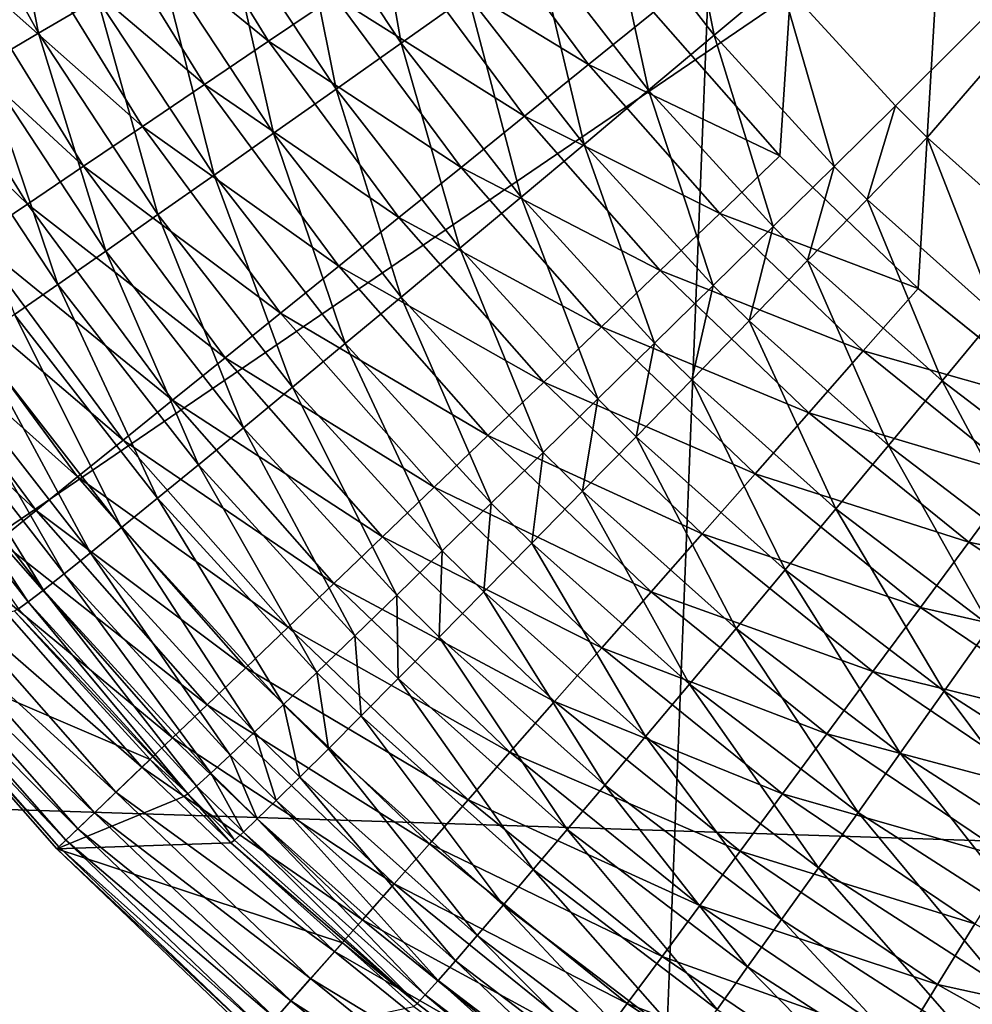
# Model space of a CAD drawing. Extents: x -200 to 99, y -232 to 50.
# Drawn here: x -152 to -151, y -35 to -34 of the extents above; entities that cross this region are included whole.
import ezdxf

# ---------------------------------------------------------------- set-up
doc = ezdxf.new("R2010")
doc.units = 0
doc.header["$MEASUREMENT"] = 0
doc.layers.add('L20', color=7, linetype='Continuous')
doc.layers.add('L3', color=7, linetype='Continuous')

msp = doc.modelspace()

# ---------------------------------------------------------------- linework, layer by layer
at = {"layer": 'L20', "color": 7}
for points in [[(-184.2853, -36.39394), (-187.0684, -33.55492), (-150, 0)], [(-150, 0), (-181.2854, -39.00287), (-184.2853, -36.39394)], [(-150, 0), (-178.0877, -41.3652), (-181.2854, -39.00287)], [(-174.7125, -43.46601), (-178.0877, -41.3652), (-150, 0)], [(-150, 0), (-171.181, -45.29202), (-174.7125, -43.46601)], [(-150, 0), (-167.5155, -46.83167), (-171.181, -45.29202)], [(-163.7394, -48.07524), (-167.5155, -46.83167), (-150, 0)], [(-150, 0), (-159.8764, -49.01487), (-163.7394, -48.07524)], [(-150, 0), (-155.9509, -49.6446), (-159.8764, -49.01487)], [(-151.9878, -49.96047), (-155.9509, -49.6446), (-150, 0)], [(-150, 0), (-148.0122, -49.96047), (-151.9878, -49.96047)], [(-152.2342, -34.79968, 24.17288), (-150, -33.27806, 26.39392), (-152.1321, -33.20969, 26.39392)], [(-152.2342, -34.79968, 24.17288), (-150, -34.87133, 24.17288), (-150, -33.27806, 26.39392)], [(-152.3438, -36.50615, 22.0404), (-150, -34.87133, 24.17288), (-152.2342, -34.79968, 24.17288)], [(-152.3438, -36.50615, 22.0404), (-150, -36.58131, 22.0404), (-150, -34.87133, 24.17288)]]:
    msp.add_3dface(points, dxfattribs=at)
at = {"layer": 'L3', "color": 7}
for points in [[(-149.6443, -8.179282, 732.7), (-151.3017, -34.28756, 732.7), (-151.4028, -34.17267, 732.7)], [(-151.1912, -34.39345, 732.7), (-151.3017, -34.28756, 732.7), (-149.6443, -8.179282, 732.7)], [(-151.0721, -34.4896, 732.7), (-151.1912, -34.39345, 732.7), (-149.6443, -8.179282, 732.7)], [(-150.8724, -33.91173, 745.9698), (-151.3016, -34.14685, 745.9664), (-151.2095, -34.24761, 745.9651)], [(-150.8724, -33.91173, 745.9698), (-151.2095, -34.24761, 745.9651), (-151.184, -34.27285, 745.9648)], [(-150.8724, -33.91173, 745.9698), (-151.184, -34.27285, 745.9648), (-151.0847, -34.36185, 745.9636)], [(-151.9286, -34.01364, 745.8259), (-151.9779, -34.03772, 745.7839), (-151.894, -34.1895, 745.7821)], [(-151.9286, -34.01364, 745.8259), (-151.894, -34.1895, 745.7821), (-151.8469, -34.16165, 745.8242)], [(-151.9779, -34.03772, 745.7839), (-151.9379, -34.21534, 745.7354), (-151.894, -34.1895, 745.7821)], [(-151.633, -34.03434, 745.9411), (-151.6895, -34.06809, 745.9201), (-151.6043, -34.19739, 745.9184)], [(-151.633, -34.03434, 745.9411), (-151.6043, -34.19739, 745.9184), (-151.5507, -34.15934, 745.9395)], [(-151.3841, -34.04056, 745.9679), (-151.4402, -34.08063, 745.9643), (-151.3543, -34.1912, 745.9629)], [(-151.3841, -34.04056, 745.9679), (-151.3543, -34.1912, 745.9629), (-151.3016, -34.14685, 745.9664)], [(-151.856, -34.07685, 732.7681), (-151.802, -34.04667, 732.7438), (-151.7102, -34.19587, 732.7438)], [(-151.802, -34.04667, 732.7438), (-151.6574, -34.1602, 732.7247), (-151.7102, -34.19587, 732.7438)], [(-151.6895, -34.06809, 745.9201), (-151.7442, -34.10071, 745.8934), (-151.6563, -34.23419, 745.8917)], [(-151.6895, -34.06809, 745.9201), (-151.6563, -34.23419, 745.8917), (-151.6043, -34.19739, 745.9184)], [(-151.9081, -34.10595, 732.7974), (-151.856, -34.07685, 732.7681), (-151.7614, -34.23052, 732.7681)], [(-151.856, -34.07685, 732.7681), (-151.7102, -34.19587, 732.7438), (-151.7614, -34.23052, 732.7681)], [(-151.4402, -34.08063, 745.9643), (-151.4959, -34.12032, 745.9548), (-151.4066, -34.23514, 745.9533)], [(-151.4402, -34.08063, 745.9643), (-151.4066, -34.23514, 745.9533), (-151.3543, -34.1912, 745.9629)], [(-151.6035, -34.12377, 732.711), (-151.5488, -34.08683, 732.7028), (-151.4545, -34.21441, 732.7028)], [(-151.5488, -34.08683, 732.7028), (-151.4028, -34.17267, 732.7), (-151.4545, -34.21441, 732.7028)], [(-151.7442, -34.10071, 745.8934), (-151.7968, -34.13198, 745.8614), (-151.7062, -34.26947, 745.8596)], [(-151.7442, -34.10071, 745.8934), (-151.7062, -34.26947, 745.8596), (-151.6563, -34.23419, 745.8917)], [(-151.9579, -34.13375, 732.8317), (-151.9081, -34.10595, 732.7974), (-151.8109, -34.26393, 732.7974)], [(-151.9081, -34.10595, 732.7974), (-151.7614, -34.23052, 732.7681), (-151.8109, -34.26393, 732.7974)], [(-151.4959, -34.12032, 745.9548), (-151.5507, -34.15934, 745.9395), (-151.4582, -34.27834, 745.9379)], [(-151.4959, -34.12032, 745.9548), (-151.4582, -34.27834, 745.9379), (-151.4066, -34.23514, 745.9533)], [(-151.6574, -34.1602, 732.7247), (-151.6035, -34.12377, 732.711), (-151.5058, -34.25585, 732.711)], [(-151.6035, -34.12377, 732.711), (-151.4545, -34.21441, 732.7028), (-151.5058, -34.25585, 732.711)], [(-152.005, -34.16008, 732.8705), (-151.9579, -34.13375, 732.8317), (-151.8581, -34.29585, 732.8317)], [(-151.9579, -34.13375, 732.8317), (-151.8109, -34.26393, 732.7974), (-151.8581, -34.29585, 732.8317)], [(-151.7968, -34.13198, 745.8614), (-151.8469, -34.16165, 745.8242), (-151.7537, -34.30296, 745.8224)], [(-151.7968, -34.13198, 745.8614), (-151.7537, -34.30296, 745.8224), (-151.7062, -34.26947, 745.8596)], [(-151.3016, -34.14685, 745.9664), (-151.3543, -34.1912, 745.9629), (-151.2585, -34.29602, 745.9615)], [(-151.3016, -34.14685, 745.9664), (-151.2585, -34.29602, 745.9615), (-151.2095, -34.24761, 745.9651)], [(-152.0492, -34.18474, 732.9137), (-152.005, -34.16008, 732.8705), (-151.9028, -34.32608, 732.8705)], [(-152.005, -34.16008, 732.8705), (-151.8581, -34.29585, 732.8317), (-151.9028, -34.32608, 732.8705)], [(-151.5507, -34.15934, 745.9395), (-151.6043, -34.19739, 745.9184), (-151.5085, -34.32049, 745.9168)], [(-151.5507, -34.15934, 745.9395), (-151.5085, -34.32049, 745.9168), (-151.4582, -34.27834, 745.9379)], [(-151.8469, -34.16165, 745.8242), (-151.894, -34.1895, 745.7821), (-151.7985, -34.33442, 745.7803)], [(-151.8469, -34.16165, 745.8242), (-151.7985, -34.33442, 745.7803), (-151.7537, -34.30296, 745.8224)], [(-151.7102, -34.19587, 732.7438), (-151.6574, -34.1602, 732.7247), (-151.5564, -34.29672, 732.7247)], [(-151.6574, -34.1602, 732.7247), (-151.5058, -34.25585, 732.711), (-151.5564, -34.29672, 732.7247)], [(-151.4545, -34.21441, 732.7028), (-151.4028, -34.17267, 732.7), (-151.3017, -34.28756, 732.7)], [(-152.0492, -34.18474, 732.9137), (-151.9028, -34.32608, 732.8705), (-151.9447, -34.3544, 732.9137)], [(-151.894, -34.1895, 745.7821), (-151.9379, -34.21534, 745.7354), (-151.8402, -34.36361, 745.7337)], [(-151.894, -34.1895, 745.7821), (-151.8402, -34.36361, 745.7337), (-151.7985, -34.33442, 745.7803)], [(-151.3543, -34.1912, 745.9629), (-151.4066, -34.23514, 745.9533), (-151.3071, -34.344, 745.9519)], [(-151.3543, -34.1912, 745.9629), (-151.3071, -34.344, 745.9519), (-151.2585, -34.29602, 745.9615)], [(-151.7614, -34.23052, 732.7681), (-151.7102, -34.19587, 732.7438), (-151.606, -34.33673, 732.7438)], [(-151.7102, -34.19587, 732.7438), (-151.5564, -34.29672, 732.7247), (-151.606, -34.33673, 732.7438)], [(-151.6043, -34.19739, 745.9184), (-151.6563, -34.23419, 745.8917), (-151.5574, -34.36127, 745.8901)], [(-151.6043, -34.19739, 745.9184), (-151.5574, -34.36127, 745.8901), (-151.5085, -34.32049, 745.9168)], [(-151.5058, -34.25585, 732.711), (-151.4545, -34.21441, 732.7028), (-151.3496, -34.33352, 732.7028)], [(-151.4545, -34.21441, 732.7028), (-151.3017, -34.28756, 732.7), (-151.3496, -34.33352, 732.7028)], [(-151.9379, -34.21534, 745.7354), (-151.9783, -34.23895, 745.6845), (-151.8785, -34.39031, 745.6828)], [(-151.9379, -34.21534, 745.7354), (-151.8785, -34.39031, 745.6828), (-151.8402, -34.36361, 745.7337)], [(-151.8109, -34.26393, 732.7974), (-151.7614, -34.23052, 732.7681), (-151.6541, -34.37561, 732.7681)], [(-151.7614, -34.23052, 732.7681), (-151.606, -34.33673, 732.7438), (-151.6541, -34.37561, 732.7681)], [(-151.6563, -34.23419, 745.8917), (-151.7062, -34.26947, 745.8596), (-151.6043, -34.40036, 745.858)], [(-151.6563, -34.23419, 745.8917), (-151.6043, -34.40036, 745.858), (-151.5574, -34.36127, 745.8901)], [(-151.4066, -34.23514, 745.9533), (-151.4582, -34.27834, 745.9379), (-151.355, -34.39117, 745.9365)], [(-151.4066, -34.23514, 745.9533), (-151.355, -34.39117, 745.9365), (-151.3071, -34.344, 745.9519)], [(-151.9783, -34.23895, 745.6845), (-151.913, -34.41433, 745.6281), (-151.8785, -34.39031, 745.6828)], [(-151.2095, -34.24761, 745.9651), (-151.2585, -34.29602, 745.9615), (-151.232, -34.32227, 745.9611)], [(-151.2095, -34.24761, 745.9651), (-151.232, -34.32227, 745.9611), (-151.184, -34.27285, 745.9648)], [(-151.5564, -34.29672, 732.7247), (-151.5058, -34.25585, 732.711), (-151.3973, -34.37917, 732.711)], [(-151.5058, -34.25585, 732.711), (-151.3496, -34.33352, 732.7028), (-151.3973, -34.37917, 732.711)], [(-151.8581, -34.29585, 732.8317), (-151.8109, -34.26393, 732.7974), (-151.7005, -34.41309, 732.7974)], [(-151.8109, -34.26393, 732.7974), (-151.6541, -34.37561, 732.7681), (-151.7005, -34.41309, 732.7974)], [(-151.7062, -34.26947, 745.8596), (-151.7537, -34.30296, 745.8224), (-151.649, -34.43749, 745.8208)], [(-151.7062, -34.26947, 745.8596), (-151.649, -34.43749, 745.8208), (-151.6043, -34.40036, 745.858)], [(-151.184, -34.27285, 745.9648), (-151.232, -34.32227, 745.9611), (-151.1286, -34.41486, 745.9599)], [(-151.184, -34.27285, 745.9648), (-151.1286, -34.41486, 745.9599), (-151.0847, -34.36185, 745.9636)], [(-151.4582, -34.27834, 745.9379), (-151.5085, -34.32049, 745.9168), (-151.4018, -34.43719, 745.9153)], [(-151.4582, -34.27834, 745.9379), (-151.4018, -34.43719, 745.9153), (-151.355, -34.39117, 745.9365)], [(-151.3496, -34.33352, 732.7028), (-151.3017, -34.28756, 732.7), (-151.1912, -34.39345, 732.7)], [(-151.9028, -34.32608, 732.8705), (-151.8581, -34.29585, 732.8317), (-151.7449, -34.44891, 732.8317)], [(-151.8581, -34.29585, 732.8317), (-151.7005, -34.41309, 732.7974), (-151.7449, -34.44891, 732.8317)], [(-151.606, -34.33673, 732.7438), (-151.5564, -34.29672, 732.7247), (-151.4442, -34.42419, 732.7247)], [(-151.5564, -34.29672, 732.7247), (-151.3973, -34.37917, 732.711), (-151.4442, -34.42419, 732.7247)], [(-151.2585, -34.29602, 745.9615), (-151.3071, -34.344, 745.9519), (-151.2796, -34.37125, 745.9515)], [(-151.2585, -34.29602, 745.9615), (-151.2796, -34.37125, 745.9515), (-151.232, -34.32227, 745.9611)], [(-151.7537, -34.30296, 745.8224), (-151.7985, -34.33442, 745.7803), (-151.6911, -34.47238, 745.7787)], [(-151.7537, -34.30296, 745.8224), (-151.6911, -34.47238, 745.7787), (-151.649, -34.43749, 745.8208)], [(-151.5085, -34.32049, 745.9168), (-151.5574, -34.36127, 745.8901), (-151.4472, -34.48173, 745.8886)], [(-151.5085, -34.32049, 745.9168), (-151.4472, -34.48173, 745.8886), (-151.4018, -34.43719, 745.9153)], [(-151.232, -34.32227, 745.9611), (-151.2796, -34.37125, 745.9515), (-151.1721, -34.46739, 745.9503)], [(-151.232, -34.32227, 745.9611), (-151.1721, -34.46739, 745.9503), (-151.1286, -34.41486, 745.9599)], [(-151.9447, -34.3544, 732.9137), (-151.9028, -34.32608, 732.8705), (-151.7869, -34.48282, 732.8705)], [(-151.9028, -34.32608, 732.8705), (-151.7449, -34.44891, 732.8317), (-151.7869, -34.48282, 732.8705)], [(-151.7985, -34.33442, 745.7803), (-151.8402, -34.36361, 745.7337), (-151.7303, -34.50476, 745.7321)], [(-151.7985, -34.33442, 745.7803), (-151.7303, -34.50476, 745.7321), (-151.6911, -34.47238, 745.7787)], [(-151.6541, -34.37561, 732.7681), (-151.606, -34.33673, 732.7438), (-151.4902, -34.46826, 732.7438)], [(-151.606, -34.33673, 732.7438), (-151.4442, -34.42419, 732.7247), (-151.4902, -34.46826, 732.7438)], [(-151.3973, -34.37917, 732.711), (-151.3496, -34.33352, 732.7028), (-151.2351, -34.44332, 732.7028)], [(-151.3496, -34.33352, 732.7028), (-151.1912, -34.39345, 732.7), (-151.2351, -34.44332, 732.7028)], [(-151.3071, -34.344, 745.9519), (-151.355, -34.39117, 745.9365), (-151.3264, -34.41941, 745.9361)], [(-151.3071, -34.344, 745.9519), (-151.3264, -34.41941, 745.9361), (-151.2796, -34.37125, 745.9515)], [(-151.9835, -34.38061, 732.9609), (-151.9447, -34.3544, 732.9137), (-151.8262, -34.51458, 732.9137)], [(-151.9447, -34.3544, 732.9137), (-151.7869, -34.48282, 732.8705), (-151.8262, -34.51458, 732.9137)], [(-151.8402, -34.36361, 745.7337), (-151.8785, -34.39031, 745.6828), (-151.7662, -34.5344, 745.6812)], [(-151.8402, -34.36361, 745.7337), (-151.7662, -34.5344, 745.6812), (-151.7303, -34.50476, 745.7321)], [(-151.5574, -34.36127, 745.8901), (-151.6043, -34.40036, 745.858), (-151.4908, -34.52444, 745.8565)], [(-151.5574, -34.36127, 745.8901), (-151.4908, -34.52444, 745.8565), (-151.4472, -34.48173, 745.8886)], [(-151.2796, -34.37125, 745.9515), (-151.3264, -34.41941, 745.9361), (-151.215, -34.51905, 745.9348)], [(-151.2796, -34.37125, 745.9515), (-151.215, -34.51905, 745.9348), (-151.1721, -34.46739, 745.9503)], [(-151.7005, -34.41309, 732.7974), (-151.6541, -34.37561, 732.7681), (-151.5349, -34.51108, 732.7681)], [(-151.6541, -34.37561, 732.7681), (-151.4902, -34.46826, 732.7438), (-151.5349, -34.51108, 732.7681)], [(-151.4442, -34.42419, 732.7247), (-151.3973, -34.37917, 732.711), (-151.2787, -34.49284, 732.711)], [(-151.3973, -34.37917, 732.711), (-151.2351, -34.44332, 732.7028), (-151.2787, -34.49284, 732.711)], [(-152.0189, -34.40453, 733.0118), (-151.9835, -34.38061, 732.9609), (-151.8627, -34.54399, 732.9609)], [(-151.9835, -34.38061, 732.9609), (-151.8262, -34.51458, 732.9137), (-151.8627, -34.54399, 732.9609)], [(-151.8785, -34.39031, 745.6828), (-151.913, -34.41433, 745.6281), (-151.7988, -34.56108, 745.6265)], [(-151.8785, -34.39031, 745.6828), (-151.7988, -34.56108, 745.6265), (-151.7662, -34.5344, 745.6812)], [(-151.355, -34.39117, 745.9365), (-151.4018, -34.43719, 745.9153), (-151.3722, -34.46641, 745.9149)], [(-151.355, -34.39117, 745.9365), (-151.3722, -34.46641, 745.9149), (-151.3264, -34.41941, 745.9361)], [(-151.2351, -34.44332, 732.7028), (-151.1912, -34.39345, 732.7), (-151.0721, -34.4896, 732.7)], [(-151.6043, -34.40036, 745.858), (-151.649, -34.43749, 745.8208), (-151.5323, -34.56502, 745.8193)], [(-151.6043, -34.40036, 745.858), (-151.5323, -34.56502, 745.8193), (-151.4908, -34.52444, 745.8565)], [(-152.0507, -34.42601, 733.0661), (-152.0189, -34.40453, 733.0118), (-151.8959, -34.57083, 733.0118)], [(-152.0189, -34.40453, 733.0118), (-151.8627, -34.54399, 732.9609), (-151.8959, -34.57083, 733.0118)], [(-151.913, -34.41433, 745.6281), (-151.9437, -34.43548, 745.57), (-151.8276, -34.58459, 745.5684)], [(-151.913, -34.41433, 745.6281), (-151.8276, -34.58459, 745.5684), (-151.7988, -34.56108, 745.6265)], [(-151.7449, -34.44891, 732.8317), (-151.7005, -34.41309, 732.7974), (-151.578, -34.55236, 732.7974)], [(-151.7005, -34.41309, 732.7974), (-151.5349, -34.51108, 732.7681), (-151.578, -34.55236, 732.7974)], [(-151.3264, -34.41941, 745.9361), (-151.3722, -34.46641, 745.9149), (-151.257, -34.56947, 745.9136)], [(-151.3264, -34.41941, 745.9361), (-151.257, -34.56947, 745.9136), (-151.215, -34.51905, 745.9348)], [(-151.1286, -34.41486, 745.9599), (-151.1721, -34.46739, 745.9503), (-151.0573, -34.55491, 745.9491)], [(-152.0507, -34.42601, 733.0661), (-151.8959, -34.57083, 733.0118), (-151.9257, -34.59492, 733.0661)], [(-151.4902, -34.46826, 732.7438), (-151.4442, -34.42419, 732.7247), (-151.3216, -34.54168, 732.7247)], [(-151.4442, -34.42419, 732.7247), (-151.2787, -34.49284, 732.711), (-151.3216, -34.54168, 732.7247)], [(-151.9437, -34.43548, 745.57), (-151.9702, -34.45361, 745.5089), (-151.8525, -34.60477, 745.5073)], [(-151.9437, -34.43548, 745.57), (-151.8525, -34.60477, 745.5073), (-151.8276, -34.58459, 745.5684)], [(-151.649, -34.43749, 745.8208), (-151.6911, -34.47238, 745.7787), (-151.5714, -34.60315, 745.7771)], [(-151.649, -34.43749, 745.8208), (-151.5714, -34.60315, 745.7771), (-151.5323, -34.56502, 745.8193)], [(-151.4018, -34.43719, 745.9153), (-151.4472, -34.48173, 745.8886), (-151.4166, -34.51189, 745.8882)], [(-151.4018, -34.43719, 745.9153), (-151.4166, -34.51189, 745.8882), (-151.3722, -34.46641, 745.9149)], [(-151.2787, -34.49284, 732.711), (-151.2351, -34.44332, 732.7028), (-151.1116, -34.54301, 732.7028)], [(-151.2351, -34.44332, 732.7028), (-151.0721, -34.4896, 732.7), (-151.1116, -34.54301, 732.7028)], [(-151.7869, -34.48282, 732.8705), (-151.7449, -34.44891, 732.8317), (-151.6191, -34.59181, 732.8317)], [(-151.7449, -34.44891, 732.8317), (-151.578, -34.55236, 732.7974), (-151.6191, -34.59181, 732.8317)], [(-151.9702, -34.45361, 745.5089), (-151.9923, -34.46859, 745.4453), (-151.8734, -34.62146, 745.4437)], [(-151.9702, -34.45361, 745.5089), (-151.8734, -34.62146, 745.4437), (-151.8525, -34.60477, 745.5073)], [(-151.3722, -34.46641, 745.9149), (-151.4166, -34.51189, 745.8882), (-151.2976, -34.61827, 745.8869)], [(-151.3722, -34.46641, 745.9149), (-151.2976, -34.61827, 745.8869), (-151.257, -34.56947, 745.9136)], [(-151.9923, -34.46859, 745.4453), (-152.0099, -34.48029, 745.3795), (-151.8899, -34.63453, 745.378)], [(-151.9923, -34.46859, 745.4453), (-151.8899, -34.63453, 745.378), (-151.8734, -34.62146, 745.4437)], [(-151.6911, -34.47238, 745.7787), (-151.7303, -34.50476, 745.7321), (-151.6078, -34.63856, 745.7305)], [(-151.6911, -34.47238, 745.7787), (-151.6078, -34.63856, 745.7305), (-151.5714, -34.60315, 745.7771)], [(-151.5349, -34.51108, 732.7681), (-151.4902, -34.46826, 732.7438), (-151.3637, -34.58949, 732.7438)], [(-151.4902, -34.46826, 732.7438), (-151.3216, -34.54168, 732.7247), (-151.3637, -34.58949, 732.7438)], [(-151.1721, -34.46739, 745.9503), (-151.215, -34.51905, 745.9348), (-151.096, -34.60976, 745.9336)], [(-151.1721, -34.46739, 745.9503), (-151.096, -34.60976, 745.9336), (-151.0573, -34.55491, 745.9491)], [(-152.0099, -34.48029, 745.3795), (-152.0228, -34.48864, 745.3122), (-151.9021, -34.64391, 745.3107)], [(-152.0099, -34.48029, 745.3795), (-151.9021, -34.64391, 745.3107), (-151.8899, -34.63453, 745.378)], [(-151.4472, -34.48173, 745.8886), (-151.4908, -34.52444, 745.8565), (-151.4593, -34.55551, 745.8561)], [(-151.4472, -34.48173, 745.8886), (-151.4593, -34.55551, 745.8561), (-151.4166, -34.51189, 745.8882)], [(-152.0228, -34.48864, 745.3122), (-151.9098, -34.6495, 745.2424), (-151.9021, -34.64391, 745.3107)], [(-151.8262, -34.51458, 732.9137), (-151.7869, -34.48282, 732.8705), (-151.6581, -34.62916, 732.8705)], [(-151.7869, -34.48282, 732.8705), (-151.6191, -34.59181, 732.8317), (-151.6581, -34.62916, 732.8705)], [(-151.3216, -34.54168, 732.7247), (-151.2787, -34.49284, 732.711), (-151.1509, -34.59605, 732.711)], [(-151.2787, -34.49284, 732.711), (-151.1116, -34.54301, 732.7028), (-151.1509, -34.59605, 732.711)], [(-151.7303, -34.50476, 745.7321), (-151.7662, -34.5344, 745.6812), (-151.6412, -34.67099, 745.6797)], [(-151.7303, -34.50476, 745.7321), (-151.6412, -34.67099, 745.6797), (-151.6078, -34.63856, 745.7305)], [(-151.578, -34.55236, 732.7974), (-151.5349, -34.51108, 732.7681), (-151.4046, -34.63595, 732.7681)], [(-151.5349, -34.51108, 732.7681), (-151.3637, -34.58949, 732.7438), (-151.4046, -34.63595, 732.7681)], [(-151.4166, -34.51189, 745.8882), (-151.4593, -34.55551, 745.8561), (-151.3367, -34.66508, 745.8547)], [(-151.4166, -34.51189, 745.8882), (-151.3367, -34.66508, 745.8547), (-151.2976, -34.61827, 745.8869)], [(-151.8627, -34.54399, 732.9609), (-151.8262, -34.51458, 732.9137), (-151.6946, -34.66415, 732.9137)], [(-151.8262, -34.51458, 732.9137), (-151.6581, -34.62916, 732.8705), (-151.6946, -34.66415, 732.9137)], [(-151.215, -34.51905, 745.9348), (-151.257, -34.56947, 745.9136), (-151.1339, -34.6633, 745.9124)], [(-151.215, -34.51905, 745.9348), (-151.1339, -34.6633, 745.9124), (-151.096, -34.60976, 745.9336)], [(-151.4908, -34.52444, 745.8565), (-151.5323, -34.56502, 745.8193), (-151.4999, -34.59694, 745.8189)], [(-151.4908, -34.52444, 745.8565), (-151.4999, -34.59694, 745.8189), (-151.4593, -34.55551, 745.8561)], [(-151.7662, -34.5344, 745.6812), (-151.7988, -34.56108, 745.6265), (-151.6715, -34.70019, 745.625)], [(-151.7662, -34.5344, 745.6812), (-151.6715, -34.70019, 745.625), (-151.6412, -34.67099, 745.6797)], [(-151.8959, -34.57083, 733.0118), (-151.8627, -34.54399, 732.9609), (-151.7284, -34.69653, 732.9609)], [(-151.8627, -34.54399, 732.9609), (-151.6946, -34.66415, 732.9137), (-151.7284, -34.69653, 732.9609)], [(-151.3637, -34.58949, 732.7438), (-151.3216, -34.54168, 732.7247), (-151.1895, -34.64835, 732.7247)], [(-151.3216, -34.54168, 732.7247), (-151.1509, -34.59605, 732.711), (-151.1895, -34.64835, 732.7247)], [(-151.1509, -34.59605, 732.711), (-151.1116, -34.54301, 732.7028), (-150.9801, -34.63186, 732.7028)], [(-151.6191, -34.59181, 732.8317), (-151.578, -34.55236, 732.7974), (-151.444, -34.68073, 732.7974)], [(-151.578, -34.55236, 732.7974), (-151.4046, -34.63595, 732.7681), (-151.444, -34.68073, 732.7974)], [(-151.7988, -34.56108, 745.6265), (-151.8276, -34.58459, 745.5684), (-151.6983, -34.72594, 745.5669)], [(-151.7988, -34.56108, 745.6265), (-151.6983, -34.72594, 745.5669), (-151.6715, -34.70019, 745.625)], [(-151.4593, -34.55551, 745.8561), (-151.4999, -34.59694, 745.8189), (-151.3739, -34.70956, 745.8175)], [(-151.4593, -34.55551, 745.8561), (-151.3739, -34.70956, 745.8175), (-151.3367, -34.66508, 745.8547)], [(-151.5323, -34.56502, 745.8193), (-151.5714, -34.60315, 745.7771), (-151.5382, -34.63589, 745.7768)], [(-151.5323, -34.56502, 745.8193), (-151.5382, -34.63589, 745.7768), (-151.4999, -34.59694, 745.8189)], [(-151.9257, -34.59492, 733.0661), (-151.8959, -34.57083, 733.0118), (-151.7592, -34.7261, 733.0118)], [(-151.8959, -34.57083, 733.0118), (-151.7284, -34.69653, 732.9609), (-151.7592, -34.7261, 733.0118)], [(-151.257, -34.56947, 745.9136), (-151.2976, -34.61827, 745.8869), (-151.1705, -34.71511, 745.8856)], [(-151.257, -34.56947, 745.9136), (-151.1705, -34.71511, 745.8856), (-151.1339, -34.6633, 745.9124)], [(-151.8276, -34.58459, 745.5684), (-151.8525, -34.60477, 745.5073), (-151.7214, -34.74806, 745.5058)], [(-151.8276, -34.58459, 745.5684), (-151.7214, -34.74806, 745.5058), (-151.6983, -34.72594, 745.5669)], [(-151.6581, -34.62916, 732.8705), (-151.6191, -34.59181, 732.8317), (-151.4817, -34.72353, 732.8317)], [(-151.6191, -34.59181, 732.8317), (-151.444, -34.68073, 732.7974), (-151.4817, -34.72353, 732.8317)], [(-151.4046, -34.63595, 732.7681), (-151.3637, -34.58949, 732.7438), (-151.2274, -34.69956, 732.7438)], [(-151.3637, -34.58949, 732.7438), (-151.1895, -34.64835, 732.7247), (-151.2274, -34.69956, 732.7438)], [(-151.952, -34.61609, 733.1234), (-151.9257, -34.59492, 733.0661), (-151.7869, -34.75263, 733.0661)], [(-151.9257, -34.59492, 733.0661), (-151.7592, -34.7261, 733.0118), (-151.7869, -34.75263, 733.0661)], [(-151.4999, -34.59694, 745.8189), (-151.5382, -34.63589, 745.7768), (-151.409, -34.75137, 745.7754)], [(-151.4999, -34.59694, 745.8189), (-151.409, -34.75137, 745.7754), (-151.3739, -34.70956, 745.8175)], [(-151.1895, -34.64835, 732.7247), (-151.1509, -34.59605, 732.711), (-151.0147, -34.68804, 732.711)], [(-151.1509, -34.59605, 732.711), (-150.9801, -34.63186, 732.7028), (-151.0147, -34.68804, 732.711)], [(-151.8525, -34.60477, 745.5073), (-151.8734, -34.62146, 745.4437), (-151.7408, -34.76638, 745.4422)], [(-151.8525, -34.60477, 745.5073), (-151.7408, -34.76638, 745.4422), (-151.7214, -34.74806, 745.5058)], [(-151.5714, -34.60315, 745.7771), (-151.6078, -34.63856, 745.7305), (-151.5739, -34.67206, 745.7301)], [(-151.5714, -34.60315, 745.7771), (-151.5739, -34.67206, 745.7301), (-151.5382, -34.63589, 745.7768)], [(-151.9744, -34.63421, 733.1834), (-151.952, -34.61609, 733.1234), (-151.8113, -34.77595, 733.1234)], [(-151.952, -34.61609, 733.1234), (-151.7869, -34.75263, 733.0661), (-151.8113, -34.77595, 733.1234)], [(-151.8734, -34.62146, 745.4437), (-151.8899, -34.63453, 745.378), (-151.7562, -34.78076, 745.3766)], [(-151.8734, -34.62146, 745.4437), (-151.7562, -34.78076, 745.3766), (-151.7408, -34.76638, 745.4422)], [(-151.2976, -34.61827, 745.8869), (-151.3367, -34.66508, 745.8547), (-151.2058, -34.76483, 745.8535)], [(-151.2976, -34.61827, 745.8869), (-151.2058, -34.76483, 745.8535), (-151.1705, -34.71511, 745.8856)], [(-151.6946, -34.66415, 732.9137), (-151.6581, -34.62916, 732.8705), (-151.5174, -34.76405, 732.8705)], [(-151.6581, -34.62916, 732.8705), (-151.4817, -34.72353, 732.8317), (-151.5174, -34.76405, 732.8705)], [(-151.9929, -34.64913, 733.2454), (-151.9744, -34.63421, 733.1834), (-151.8321, -34.7959, 733.1834)], [(-151.9744, -34.63421, 733.1834), (-151.8113, -34.77595, 733.1234), (-151.8321, -34.7959, 733.1834)], [(-151.8899, -34.63453, 745.378), (-151.9021, -34.64391, 745.3107), (-151.7676, -34.7911, 745.3094)], [(-151.8899, -34.63453, 745.378), (-151.7676, -34.7911, 745.3094), (-151.7562, -34.78076, 745.3766)], [(-151.6078, -34.63856, 745.7305), (-151.6412, -34.67099, 745.6797), (-151.6066, -34.70518, 745.6793)], [(-151.6078, -34.63856, 745.7305), (-151.6066, -34.70518, 745.6793), (-151.5739, -34.67206, 745.7301)], [(-151.5382, -34.63589, 745.7768), (-151.5739, -34.67206, 745.7301), (-151.4416, -34.79021, 745.7287)], [(-151.5382, -34.63589, 745.7768), (-151.4416, -34.79021, 745.7287), (-151.409, -34.75137, 745.7754)], [(-151.444, -34.68073, 732.7974), (-151.4046, -34.63595, 732.7681), (-151.2642, -34.74932, 732.7681)], [(-151.4046, -34.63595, 732.7681), (-151.2274, -34.69956, 732.7438), (-151.2642, -34.74932, 732.7681)], [(-151.9021, -34.64391, 745.3107), (-151.9098, -34.6495, 745.2424), (-151.7747, -34.79732, 745.241)], [(-151.9021, -34.64391, 745.3107), (-151.7747, -34.79732, 745.241), (-151.7676, -34.7911, 745.3094)], [(-151.8048, -34.76978, 745.1724), (-151.913, -34.65127, 745.1735), (-152.0252, -34.67523, 733.507)], [(-152.0073, -34.66076, 733.3093), (-151.9929, -34.64913, 733.2454), (-151.8492, -34.81234, 733.2454)], [(-151.9929, -34.64913, 733.2454), (-151.8321, -34.7959, 733.1834), (-151.8492, -34.81234, 733.2454)], [(-151.9098, -34.6495, 745.2424), (-151.913, -34.65127, 745.1735), (-151.7747, -34.79732, 745.241)], [(-151.7747, -34.79732, 745.241), (-151.913, -34.65127, 745.1735), (-151.8048, -34.76978, 745.1724)], [(-151.2274, -34.69956, 732.7438), (-151.1895, -34.64835, 732.7247), (-151.0489, -34.74344, 732.7247)], [(-151.1895, -34.64835, 732.7247), (-151.0147, -34.68804, 732.711), (-151.0489, -34.74344, 732.7247)], [(-152.0175, -34.66903, 733.3745), (-152.0073, -34.66076, 733.3093), (-151.8626, -34.82515, 733.3093)], [(-152.0073, -34.66076, 733.3093), (-151.8492, -34.81234, 733.2454), (-151.8626, -34.82515, 733.3093)], [(-151.1339, -34.6633, 745.9124), (-151.1705, -34.71511, 745.8856), (-151.0352, -34.8023, 745.8845)], [(-152.0235, -34.67386, 733.4405), (-152.0175, -34.66903, 733.3745), (-151.8721, -34.83425, 733.3745)], [(-152.0175, -34.66903, 733.3745), (-151.8626, -34.82515, 733.3093), (-151.8721, -34.83425, 733.3745)], [(-151.7284, -34.69653, 732.9609), (-151.6946, -34.66415, 732.9137), (-151.5508, -34.80201, 732.9137)], [(-151.6946, -34.66415, 732.9137), (-151.5174, -34.76405, 732.8705), (-151.5508, -34.80201, 732.9137)], [(-151.6412, -34.67099, 745.6797), (-151.6715, -34.70019, 745.625), (-151.6362, -34.73501, 745.6246)], [(-151.6412, -34.67099, 745.6797), (-151.6362, -34.73501, 745.6246), (-151.6066, -34.70518, 745.6793)], [(-151.3367, -34.66508, 745.8547), (-151.3739, -34.70956, 745.8175), (-151.2393, -34.81207, 745.8162)], [(-151.3367, -34.66508, 745.8547), (-151.2393, -34.81207, 745.8162), (-151.2058, -34.76483, 745.8535)], [(-152.0252, -34.67523, 733.507), (-152.0235, -34.67386, 733.4405), (-151.8776, -34.83958, 733.4405)], [(-151.8792, -34.84109, 733.507), (-151.8048, -34.76978, 745.1724), (-152.0252, -34.67523, 733.507)], [(-152.0252, -34.67523, 733.507), (-151.8776, -34.83958, 733.4405), (-151.8792, -34.84109, 733.507)], [(-152.0235, -34.67386, 733.4405), (-151.8721, -34.83425, 733.3745), (-151.8776, -34.83958, 733.4405)], [(-151.5739, -34.67206, 745.7301), (-151.6066, -34.70518, 745.6793), (-151.4716, -34.8258, 745.6779)], [(-151.5739, -34.67206, 745.7301), (-151.4716, -34.8258, 745.6779), (-151.4416, -34.79021, 745.7287)], [(-151.4817, -34.72353, 732.8317), (-151.444, -34.68073, 732.7974), (-151.2997, -34.79728, 732.7974)], [(-151.444, -34.68073, 732.7974), (-151.2642, -34.74932, 732.7681), (-151.2997, -34.79728, 732.7974)], [(-151.7592, -34.7261, 733.0118), (-151.7284, -34.69653, 732.9609), (-151.5817, -34.83715, 732.9609)], [(-151.7284, -34.69653, 732.9609), (-151.5508, -34.80201, 732.9137), (-151.5817, -34.83715, 732.9609)], [(-151.6715, -34.70019, 745.625), (-151.6983, -34.72594, 745.5669), (-151.6624, -34.76133, 745.5665)], [(-151.6715, -34.70019, 745.625), (-151.6624, -34.76133, 745.5665), (-151.6362, -34.73501, 745.6246)], [(-151.2642, -34.74932, 732.7681), (-151.2274, -34.69956, 732.7438), (-151.0822, -34.79767, 732.7438)], [(-151.2274, -34.69956, 732.7438), (-151.0489, -34.74344, 732.7247), (-151.0822, -34.79767, 732.7438)], [(-151.6066, -34.70518, 745.6793), (-151.6362, -34.73501, 745.6246), (-151.4987, -34.85785, 745.6232)], [(-151.6066, -34.70518, 745.6793), (-151.4987, -34.85785, 745.6232), (-151.4716, -34.8258, 745.6779)], [(-151.3739, -34.70956, 745.8175), (-151.409, -34.75137, 745.7754), (-151.271, -34.8565, 745.7741)], [(-151.3739, -34.70956, 745.8175), (-151.271, -34.8565, 745.7741), (-151.2393, -34.81207, 745.8162)], [(-151.1705, -34.71511, 745.8856), (-151.2058, -34.76483, 745.8535), (-151.0664, -34.85463, 745.8524)], [(-151.1705, -34.71511, 745.8856), (-151.0664, -34.85463, 745.8524), (-151.0352, -34.8023, 745.8845)], [(-151.7869, -34.75263, 733.0661), (-151.7592, -34.7261, 733.0118), (-151.6099, -34.86922, 733.0118)], [(-151.7592, -34.7261, 733.0118), (-151.5817, -34.83715, 732.9609), (-151.6099, -34.86922, 733.0118)], [(-151.6983, -34.72594, 745.5669), (-151.7214, -34.74806, 745.5058), (-151.6851, -34.78393, 745.5055)], [(-151.6983, -34.72594, 745.5669), (-151.6851, -34.78393, 745.5055), (-151.6624, -34.76133, 745.5665)], [(-151.5174, -34.76405, 732.8705), (-151.4817, -34.72353, 732.8317), (-151.3336, -34.84312, 732.8317)], [(-151.4817, -34.72353, 732.8317), (-151.2997, -34.79728, 732.7974), (-151.3336, -34.84312, 732.8317)], [(-151.6362, -34.73501, 745.6246), (-151.6624, -34.76133, 745.5665), (-151.5228, -34.88615, 745.5652)], [(-151.6362, -34.73501, 745.6246), (-151.5228, -34.88615, 745.5652), (-151.4987, -34.85785, 745.6232)], [(-151.7214, -34.74806, 745.5058), (-151.7408, -34.76638, 745.4422), (-151.7041, -34.80266, 745.4419)], [(-151.7214, -34.74806, 745.5058), (-151.7041, -34.80266, 745.4419), (-151.6851, -34.78393, 745.5055)], [(-151.2997, -34.79728, 732.7974), (-151.2642, -34.74932, 732.7681), (-151.1147, -34.85037, 732.7681)], [(-151.2642, -34.74932, 732.7681), (-151.0822, -34.79767, 732.7438), (-151.1147, -34.85037, 732.7681)], [(-151.8113, -34.77595, 733.1234), (-151.7869, -34.75263, 733.0661), (-151.6352, -34.89801, 733.0661)], [(-151.7869, -34.75263, 733.0661), (-151.6099, -34.86922, 733.0118), (-151.6352, -34.89801, 733.0661)], [(-151.409, -34.75137, 745.7754), (-151.4416, -34.79021, 745.7287), (-151.3004, -34.89778, 745.7275)], [(-151.409, -34.75137, 745.7754), (-151.3004, -34.89778, 745.7275), (-151.271, -34.8565, 745.7741)], [(-151.6624, -34.76133, 745.5665), (-151.6851, -34.78393, 745.5055), (-151.5436, -34.91047, 745.5041)], [(-151.6624, -34.76133, 745.5665), (-151.5436, -34.91047, 745.5041), (-151.5228, -34.88615, 745.5652)], [(-151.5508, -34.80201, 732.9137), (-151.5174, -34.76405, 732.8705), (-151.3657, -34.88652, 732.8705)], [(-151.5174, -34.76405, 732.8705), (-151.3336, -34.84312, 732.8317), (-151.3657, -34.88652, 732.8705)], [(-151.2058, -34.76483, 745.8535), (-151.2393, -34.81207, 745.8162), (-151.0961, -34.90437, 745.8151)], [(-151.2058, -34.76483, 745.8535), (-151.0961, -34.90437, 745.8151), (-151.0664, -34.85463, 745.8524)], [(-151.7778, -34.79937, 745.1722), (-151.8048, -34.76978, 745.1724), (-151.8792, -34.84109, 733.507)], [(-151.8048, -34.76978, 745.1724), (-151.7778, -34.79937, 745.1722), (-151.7747, -34.79732, 745.241)], [(-151.7408, -34.76638, 745.4422), (-151.7562, -34.78076, 745.3766), (-151.7192, -34.81737, 745.3762)], [(-151.7408, -34.76638, 745.4422), (-151.7192, -34.81737, 745.3762), (-151.7041, -34.80266, 745.4419)], [(-151.8321, -34.7959, 733.1834), (-151.8113, -34.77595, 733.1234), (-151.6575, -34.92331, 733.1234)], [(-151.8113, -34.77595, 733.1234), (-151.6352, -34.89801, 733.0661), (-151.6575, -34.92331, 733.1234)], [(-151.7562, -34.78076, 745.3766), (-151.7676, -34.7911, 745.3094), (-151.7303, -34.82795, 745.309)], [(-151.7562, -34.78076, 745.3766), (-151.7303, -34.82795, 745.309), (-151.7192, -34.81737, 745.3762)], [(-151.6851, -34.78393, 745.5055), (-151.7041, -34.80266, 745.4419), (-151.5609, -34.93064, 745.4406)], [(-151.6851, -34.78393, 745.5055), (-151.5609, -34.93064, 745.4406), (-151.5436, -34.91047, 745.5041)], [(-151.8492, -34.81234, 733.2454), (-151.8321, -34.7959, 733.1834), (-151.6766, -34.94495, 733.1834)], [(-151.8321, -34.7959, 733.1834), (-151.6575, -34.92331, 733.1234), (-151.6766, -34.94495, 733.1834)], [(-151.7747, -34.79732, 745.241), (-151.7778, -34.79937, 745.1722), (-151.7403, -34.83645, 745.1718)], [(-151.7676, -34.7911, 745.3094), (-151.7747, -34.79732, 745.241), (-151.7373, -34.83433, 745.2407)], [(-151.7747, -34.79732, 745.241), (-151.7403, -34.83645, 745.1718), (-151.7373, -34.83433, 745.2407)], [(-151.7676, -34.7911, 745.3094), (-151.7373, -34.83433, 745.2407), (-151.7303, -34.82795, 745.309)], [(-151.4416, -34.79021, 745.7287), (-151.4716, -34.8258, 745.6779), (-151.3275, -34.9356, 745.6766)], [(-151.4416, -34.79021, 745.7287), (-151.3275, -34.9356, 745.6766), (-151.3004, -34.89778, 745.7275)], [(-151.3336, -34.84312, 732.8317), (-151.2997, -34.79728, 732.7974), (-151.146, -34.90117, 732.7974)], [(-151.2997, -34.79728, 732.7974), (-151.1147, -34.85037, 732.7681), (-151.146, -34.90117, 732.7974)], [(-151.8792, -34.84109, 733.507), (-151.7403, -34.83645, 745.1718), (-151.7778, -34.79937, 745.1722)], [(-151.7041, -34.80266, 745.4419), (-151.7192, -34.81737, 745.3762), (-151.5748, -34.9465, 745.3749)], [(-151.7041, -34.80266, 745.4419), (-151.5748, -34.9465, 745.3749), (-151.5609, -34.93064, 745.4406)], [(-151.5817, -34.83715, 732.9609), (-151.5508, -34.80201, 732.9137), (-151.3958, -34.92717, 732.9137)], [(-151.5508, -34.80201, 732.9137), (-151.3657, -34.88652, 732.8705), (-151.3958, -34.92717, 732.9137)], [(-151.8626, -34.82515, 733.3093), (-151.8492, -34.81234, 733.2454), (-151.6923, -34.96278, 733.2454)], [(-151.8492, -34.81234, 733.2454), (-151.6766, -34.94495, 733.1834), (-151.6923, -34.96278, 733.2454)], [(-151.2393, -34.81207, 745.8162), (-151.271, -34.8565, 745.7741), (-151.124, -34.95114, 745.773)], [(-151.2393, -34.81207, 745.8162), (-151.124, -34.95114, 745.773), (-151.0961, -34.90437, 745.8151)], [(-151.7192, -34.81737, 745.3762), (-151.7303, -34.82795, 745.309), (-151.585, -34.95795, 745.3077)], [(-151.7192, -34.81737, 745.3762), (-151.585, -34.95795, 745.3077), (-151.5748, -34.9465, 745.3749)], [(-151.8721, -34.83425, 733.3745), (-151.8626, -34.82515, 733.3093), (-151.7045, -34.97668, 733.3093)], [(-151.8626, -34.82515, 733.3093), (-151.6923, -34.96278, 733.2454), (-151.7045, -34.97668, 733.3093)], [(-151.7303, -34.82795, 745.309), (-151.7373, -34.83433, 745.2407), (-151.5915, -34.96489, 745.2395)], [(-151.7303, -34.82795, 745.309), (-151.5915, -34.96489, 745.2395), (-151.585, -34.95795, 745.3077)], [(-151.4716, -34.8258, 745.6779), (-151.4987, -34.85785, 745.6232), (-151.3519, -34.96968, 745.622)], [(-151.4716, -34.8258, 745.6779), (-151.3519, -34.96968, 745.622), (-151.3275, -34.9356, 745.6766)], [(-151.8792, -34.84109, 733.507), (-151.6512, -34.91619, 745.1711), (-151.7403, -34.83645, 745.1718)], [(-151.8776, -34.83958, 733.4405), (-151.8721, -34.83425, 733.3745), (-151.7132, -34.98656, 733.3745)], [(-151.8721, -34.83425, 733.3745), (-151.7045, -34.97668, 733.3093), (-151.7132, -34.98656, 733.3745)], [(-151.7373, -34.83433, 745.2407), (-151.7403, -34.83645, 745.1718), (-151.5915, -34.96489, 745.2395)], [(-151.7403, -34.83645, 745.1718), (-151.6512, -34.91619, 745.1711), (-151.5915, -34.96489, 745.2395)], [(-151.8792, -34.84109, 733.507), (-151.8776, -34.83958, 733.4405), (-151.7183, -34.99233, 733.4405)], [(-151.7197, -34.99397, 733.507), (-151.6512, -34.91619, 745.1711), (-151.8792, -34.84109, 733.507)], [(-151.8792, -34.84109, 733.507), (-151.7183, -34.99233, 733.4405), (-151.7197, -34.99397, 733.507)], [(-151.8776, -34.83958, 733.4405), (-151.7132, -34.98656, 733.3745), (-151.7183, -34.99233, 733.4405)], [(-151.6099, -34.86922, 733.0118), (-151.5817, -34.83715, 732.9609), (-151.4236, -34.96481, 732.9609)], [(-151.5817, -34.83715, 732.9609), (-151.3958, -34.92717, 732.9137), (-151.4236, -34.96481, 732.9609)], [(-151.3657, -34.88652, 732.8705), (-151.3336, -34.84312, 732.8317), (-151.1759, -34.94972, 732.8317)], [(-151.3336, -34.84312, 732.8317), (-151.146, -34.90117, 732.7974), (-151.1759, -34.94972, 732.8317)], [(-151.4987, -34.85785, 745.6232), (-151.5228, -34.88615, 745.5652), (-151.3736, -34.99978, 745.564)], [(-151.4987, -34.85785, 745.6232), (-151.3736, -34.99978, 745.564), (-151.3519, -34.96968, 745.622)], [(-151.271, -34.8565, 745.7741), (-151.3004, -34.89778, 745.7275), (-151.1501, -34.99461, 745.7263)], [(-151.271, -34.8565, 745.7741), (-151.1501, -34.99461, 745.7263), (-151.124, -34.95114, 745.773)], [(-151.6352, -34.89801, 733.0661), (-151.6099, -34.86922, 733.0118), (-151.449, -34.99916, 733.0118)], [(-151.6099, -34.86922, 733.0118), (-151.4236, -34.96481, 732.9609), (-151.449, -34.99916, 733.0118)], [(-151.5228, -34.88615, 745.5652), (-151.5436, -34.91047, 745.5041), (-151.3924, -35.02567, 745.5029)], [(-151.5228, -34.88615, 745.5652), (-151.3924, -35.02567, 745.5029), (-151.3736, -34.99978, 745.564)], [(-151.3958, -34.92717, 732.9137), (-151.3657, -34.88652, 732.8705), (-151.2042, -34.99569, 732.8705)], [(-151.3657, -34.88652, 732.8705), (-151.1759, -34.94972, 732.8317), (-151.2042, -34.99569, 732.8705)], [(-151.6575, -34.92331, 733.1234), (-151.6352, -34.89801, 733.0661), (-151.4718, -35.02999, 733.0661)], [(-151.6352, -34.89801, 733.0661), (-151.449, -34.99916, 733.0118), (-151.4718, -35.02999, 733.0661)], [(-151.3004, -34.89778, 745.7275), (-151.3275, -34.9356, 745.6766), (-151.174, -35.03445, 745.6756)], [(-151.3004, -34.89778, 745.7275), (-151.174, -35.03445, 745.6756), (-151.1501, -34.99461, 745.7263)], [(-151.1759, -34.94972, 732.8317), (-151.146, -34.90117, 732.7974), (-150.984, -34.99165, 732.7974)], [(-151.5436, -34.91047, 745.5041), (-151.5609, -34.93064, 745.4406), (-151.4081, -35.04715, 745.4394)], [(-151.5436, -34.91047, 745.5041), (-151.4081, -35.04715, 745.4394), (-151.3924, -35.02567, 745.5029)], [(-151.7197, -34.99397, 733.507), (-151.5942, -34.96727, 745.1707), (-151.6512, -34.91619, 745.1711)], [(-151.5915, -34.96489, 745.2395), (-151.6512, -34.91619, 745.1711), (-151.5942, -34.96727, 745.1707)], [(-151.6766, -34.94495, 733.1834), (-151.6575, -34.92331, 733.1234), (-151.4918, -35.05709, 733.1234)], [(-151.6575, -34.92331, 733.1234), (-151.4718, -35.02999, 733.0661), (-151.4918, -35.05709, 733.1234)], [(-151.5609, -34.93064, 745.4406), (-151.5748, -34.9465, 745.3749), (-151.4206, -35.06407, 745.3738)], [(-151.5609, -34.93064, 745.4406), (-151.4206, -35.06407, 745.3738), (-151.4081, -35.04715, 745.4394)], [(-151.4236, -34.96481, 732.9609), (-151.3958, -34.92717, 732.9137), (-151.2307, -35.03874, 732.9137)], [(-151.3958, -34.92717, 732.9137), (-151.2042, -34.99569, 732.8705), (-151.2307, -35.03874, 732.9137)], [(-151.3275, -34.9356, 745.6766), (-151.3519, -34.96968, 745.622), (-151.1956, -35.07036, 745.6209)], [(-151.3275, -34.9356, 745.6766), (-151.1956, -35.07036, 745.6209), (-151.174, -35.03445, 745.6756)], [(-151.6923, -34.96278, 733.2454), (-151.6766, -34.94495, 733.1834), (-151.509, -35.08027, 733.1834)], [(-151.6766, -34.94495, 733.1834), (-151.4918, -35.05709, 733.1234), (-151.509, -35.08027, 733.1834)], [(-151.5748, -34.9465, 745.3749), (-151.585, -34.95795, 745.3077), (-151.4298, -35.0763, 745.3066)], [(-151.5748, -34.9465, 745.3749), (-151.4298, -35.0763, 745.3066), (-151.4206, -35.06407, 745.3738)], [(-151.2042, -34.99569, 732.8705), (-151.1759, -34.94972, 732.8317), (-151.0097, -35.04256, 732.8317)], [(-151.1759, -34.94972, 732.8317), (-150.984, -34.99165, 732.7974), (-151.0097, -35.04256, 732.8317)], [(-151.124, -34.95114, 745.773), (-151.1501, -34.99461, 745.7263), (-150.9903, -35.08037, 745.7254)], [(-151.585, -34.95795, 745.3077), (-151.5915, -34.96489, 745.2395), (-151.4357, -35.08375, 745.2384)], [(-151.585, -34.95795, 745.3077), (-151.4357, -35.08375, 745.2384), (-151.4298, -35.0763, 745.3066)], [(-151.7045, -34.97668, 733.3093), (-151.6923, -34.96278, 733.2454), (-151.5231, -35.09937, 733.2454)], [(-151.6923, -34.96278, 733.2454), (-151.509, -35.08027, 733.1834), (-151.5231, -35.09937, 733.2454)], [(-151.5915, -34.96489, 745.2395), (-151.5942, -34.96727, 745.1707), (-151.4357, -35.08375, 745.2384)], [(-151.449, -34.99916, 733.0118), (-151.4236, -34.96481, 732.9609), (-151.2552, -35.0786, 732.9609)], [(-151.4236, -34.96481, 732.9609), (-151.2307, -35.03874, 732.9137), (-151.2552, -35.0786, 732.9609)]]:
    msp.add_3dface(points, dxfattribs=at)

doc.saveas('drawing.dxf')
